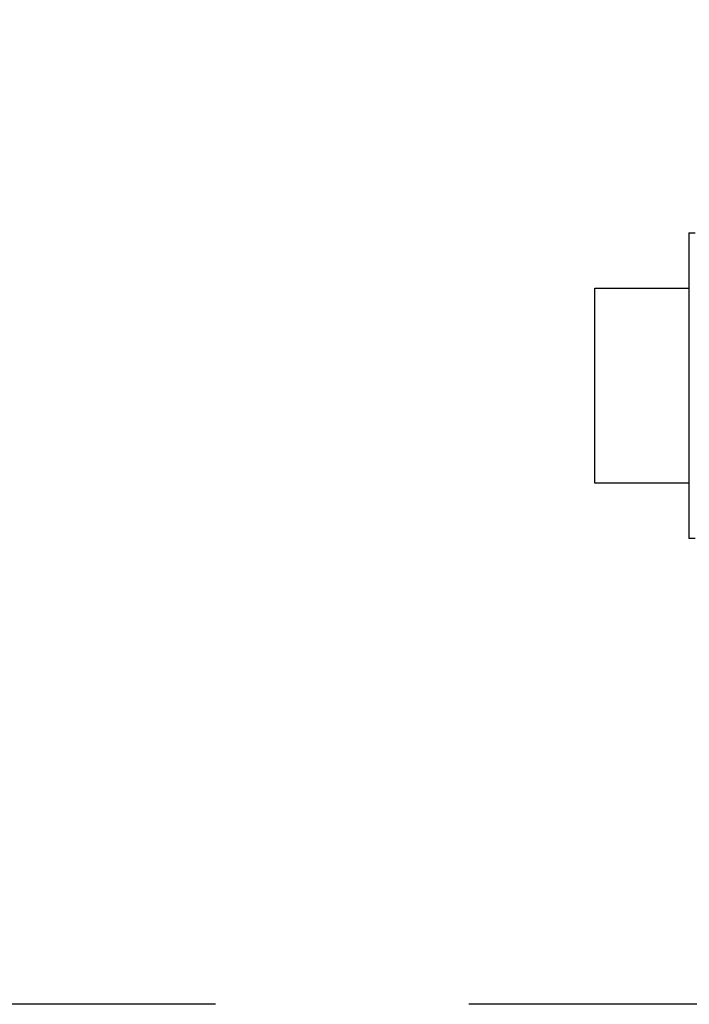
# Model space of a CAD drawing. Extents: x 541 to 3394, y 680 to 943.
# Drawn here: x 3068 to 3071, y 715 to 719 of the extents above; entities that cross this region are included whole.
import ezdxf

# ---------------------------------------------------------------- set-up
doc = ezdxf.new("R2010")
doc.units = 0
doc.header["$MEASUREMENT"] = 0
doc.layers.get('0').update_dxf_attribs({"linetype": 'CONTINUOUS'})
doc.layers.get('DEFPOINTS').update_dxf_attribs({"linetype": 'CONTINUOUS'})
doc.layers.add('SHAFT', color=3, linetype='CONTINUOUS')
doc.dimstyles.get("Standard").update_dxf_attribs({"dimtxt": 2, "dimasz": 2, "dimexe": 0.7, "dimexo": 0.8, "dimgap": 0.7, "dimtad": 0, "dimtih": 1, "dimtoh": 1, "dimdec": 4, "dimzin": 0, "dimtxsty": 'STANDARD', "dimcen": 0.09, "dimazin": 3, "dimtfac": 1, "dimtdec": 4, "dimtofl": 0, "dimtmove": 0, "dimatfit": 3, "dimtolj": 1, "dimtzin": 0})

# ---------------------------------------------------------------- blocks, each defined once
blk = doc.blocks.new('*D3')
at = {"color": 0, "linetype": 'BYBLOCK'}
for p, q in [((3082.9277, 835.3739), (3066.2438, 835.3739)), ((3066.9438, 833.3739), (3066.9438, 808.5565)), ((3066.9438, 717.4857), (3066.9438, 795.1565)), ((3069.0905, 715.4857), (3066.2438, 715.4857))]:
    blk.add_line(p, q, dxfattribs=at)
for points in [[(3066.6105, 833.3739), (3067.2771, 833.3739), (3066.9438, 835.3739)], [(3066.6105, 717.4857), (3067.2771, 717.4857), (3066.9438, 715.4857)]]:
    blk.add_solid(points, dxfattribs=at)
at = {"layer": 'DEFPOINTS', "color": 0, "linetype": 'BYBLOCK'}
for p in [(3066.9438, 835.3739), (3083.7277, 835.3739), (3069.8905, 715.4857)]:
    blk.add_point(p, dxfattribs=at)
at = {"color": 0, "linetype": 'BYBLOCK', "insert": (3066.9438, 801.8565), "char_height": 2, "attachment_point": 5}
blk.add_mtext('\\A1;FINISHED\\POPENING\\PHEIGHT\\PA.F.F.', dxfattribs=at)
blk = doc.blocks.new('A$C052B208F')
at = {"layer": 'SHAFT', "color": 2, "extrusion": (1.83691e-16, 1, 3.67382e-16)}
for p, q in [((0.2975, 1.595), (0.2975, 1.1125)), ((0.2975, 1.595), (0.3175, 1.595)), ((0, 1.42), (0.2975, 1.42)), ((0, 1.3016), (0, 1.42)), ((0, 0.9234), (0, 1.3016)), ((0.2975, 1.1125), (0.2975, 0.63)), ((0, 0.805), (0, 0.9234)), ((0.2975, 0.805), (0, 0.805)), ((0.3175, 0.63), (0.2975, 0.63))]:
    blk.add_line(p, q, dxfattribs=at)
blk = doc.blocks.new('A$C30C934A1')
at = {"color": 7}
blk.add_line((0.9474, 0), (0, 0), dxfattribs=at)
blk.add_blockref('A$C052B208F', (0.3977, 0.8407))

msp = doc.modelspace()

# ---------------------------------------------------------------- block references
msp.add_blockref('A$C30C934A1', (3069.89053, 715.48571))

# ---------------------------------------------------------------- dimensions: what is measured, and where the dimension line sits
at = {"color": 1}
dim = msp.add_linear_dim(base=(3066.94379, 835.3739), p1=(3069.89053, 715.48571), p2=(3083.72767, 835.3739), angle=270, text='FINISHED\\POPENING\\PHEIGHT\\PA.F.F.', dimstyle='STANDARD', override={"dimexo": 0.8}, dxfattribs=at)
dim.commit()
dim.dimension.update_dxf_attribs({"geometry": '*D3', "text_midpoint": (3066.94379, 801.85653), "dimtype": 160})

doc.saveas('drawing.dxf')
